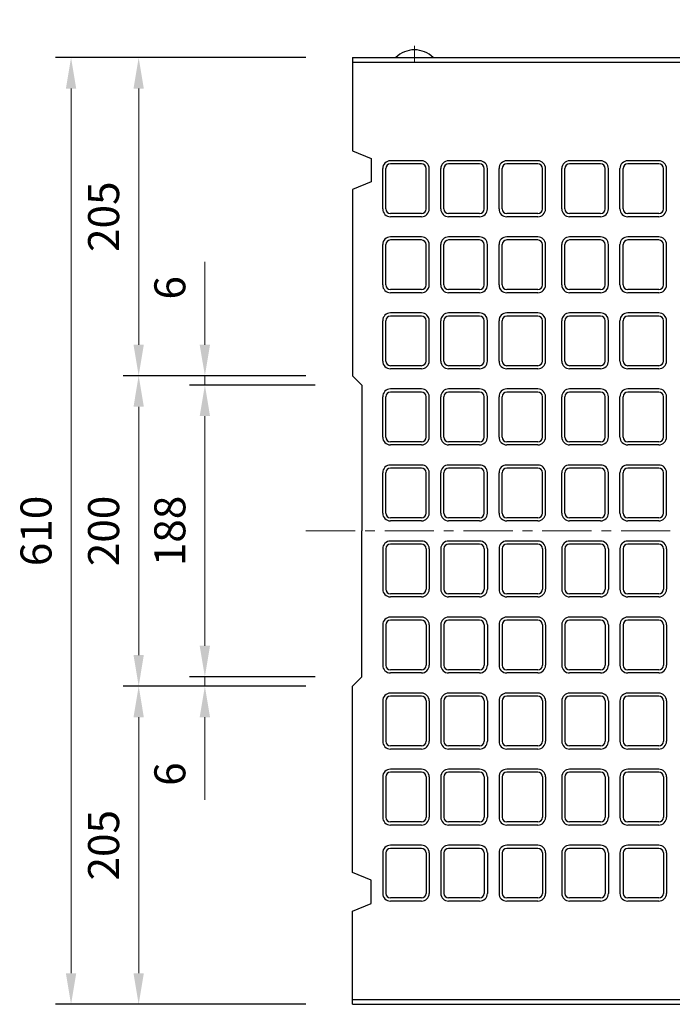
# Model space of a CAD drawing. Units: millimetres. Extents: x 83 to 6383, y 89 to 4544.
# Drawn here: x 668 to 1089, y 3274 to 3908 of the extents above; entities that cross this region are included whole.
import ezdxf

# ---------------------------------------------------------------- set-up
doc = ezdxf.new("R2010")
doc.units = ezdxf.units.MM
doc.linetypes.add('CENTER', pattern=[50.8, 31.75, -6.35, 6.35, -6.35])
doc.layers.get('DEFPOINTS').update_dxf_attribs({"color": 1})
doc.layers.add('センター', color=4, linetype='CENTER', lineweight=15)
doc.layers.add('寸法', color=7, linetype='Continuous', lineweight=15)
doc.layers.add('図', color=7, linetype='Continuous')
doc.styles.get("Standard").update_dxf_attribs({"font": 'txt.shx', "bigfont": 'extfont2.shx'})
doc.dimstyles.new('ISO-25', dxfattribs={"dimtxt": 2.5, "dimasz": 2.5, "dimexe": 1.25, "dimexo": 0.625, "dimtad": 2, "dimtxsty": 'Standard', "dimcen": 2.5, "dimadec": 0, "dimazin": 0, "dimtfac": 1, "dimtmove": 0, "dimatfit": 1, "dimfxl": 1, "dimarcsym": 0})

# ---------------------------------------------------------------- blocks, each defined once
blk = doc.blocks.new('*D18')
at = {"layer": 'DEFPOINTS', "color": 0}
for p in [(922.8, 3983.55), (882.8, 3883.91), (922.8, 3883.91)]:
    blk.add_point(p, dxfattribs=at)
at = {"layer": '寸法', "color": 0, "lineweight": -2}
for p, q in [((882.8, 3913.91), (882.8, 3993.55)), ((922.8, 3913.91), (922.8, 3993.55))]:
    blk.add_line(p, q, dxfattribs=at)
at = {"layer": '寸法', "color": 0}
for p, q in [((862.8, 3983.55), (842.8, 3983.55)), ((882.8, 3983.55), (922.8, 3983.55)), ((942.8, 3983.55), (962.8, 3983.55))]:
    blk.add_line(p, q, dxfattribs=at)
for points in [[(862.8, 3986.88), (862.8, 3980.22), (882.8, 3983.55)], [(942.8, 3986.88), (942.8, 3980.22), (922.8, 3983.55)]]:
    blk.add_solid(points, dxfattribs=at)
at = {"layer": '寸法', "color": 0, "insert": (902.8, 4003.55), "char_height": 20, "attachment_point": 5}
blk.add_mtext('40', dxfattribs=at)
blk = doc.blocks.new('*D20')
at = {"layer": 'DEFPOINTS', "color": 0}
for p in [(2382.8, 4071.04), (882.8, 3883.91), (2382.8, 3883.91)]:
    blk.add_point(p, dxfattribs=at)
at = {"layer": '寸法', "color": 0, "lineweight": -2}
for p, q in [((882.8, 3913.91), (882.8, 4081.04)), ((2382.8, 3913.91), (2382.8, 4081.04))]:
    blk.add_line(p, q, dxfattribs=at)
at = {"layer": '寸法', "color": 0}
blk.add_line((902.8, 4071.04), (2362.8, 4071.04), dxfattribs=at)
for points in [[(902.8, 4074.37), (902.8, 4067.7), (882.8, 4071.04)], [(2362.8, 4074.37), (2362.8, 4067.7), (2382.8, 4071.04)]]:
    blk.add_solid(points, dxfattribs=at)
at = {"layer": '寸法', "color": 0, "insert": (1632.8, 4091.04), "char_height": 20, "attachment_point": 5}
blk.add_mtext('1500', dxfattribs=at)
blk = doc.blocks.new('*D28')
at = {"layer": 'DEFPOINTS', "color": 0}
for p in [(787.66, 3678.91), (882.8, 3678.91), (888.8, 3672.91)]:
    blk.add_point(p, dxfattribs=at)
at = {"layer": '寸法', "color": 0}
for p, q in [((787.66, 3698.91), (787.66, 3752.24)), ((787.66, 3672.91), (787.66, 3678.91)), ((787.66, 3652.91), (787.66, 3632.91))]:
    blk.add_line(p, q, dxfattribs=at)
at = {"layer": '寸法', "color": 0, "lineweight": -2}
for p, q in [((852.8, 3678.91), (777.66, 3678.91)), ((858.8, 3672.91), (777.66, 3672.91))]:
    blk.add_line(p, q, dxfattribs=at)
at = {"layer": '寸法', "color": 0}
for points in [[(784.32, 3698.91), (790.99, 3698.91), (787.66, 3678.91)], [(784.32, 3652.91), (790.99, 3652.91), (787.66, 3672.91)]]:
    blk.add_solid(points, dxfattribs=at)
at = {"layer": '寸法', "color": 0, "insert": (767.66, 3735.58), "char_height": 20, "attachment_point": 5, "rotation": 90}
blk.add_mtext('6', dxfattribs=at)
blk = doc.blocks.new('*D29')
at = {"layer": 'DEFPOINTS', "color": 0}
for p in [(888.8, 3672.91), (787.66, 3484.91), (888.8, 3484.91)]:
    blk.add_point(p, dxfattribs=at)
at = {"layer": '寸法', "color": 0, "lineweight": -2}
for p, q in [((858.8, 3672.91), (777.66, 3672.91)), ((858.8, 3484.91), (777.66, 3484.91))]:
    blk.add_line(p, q, dxfattribs=at)
at = {"layer": '寸法', "color": 0}
blk.add_line((787.66, 3652.91), (787.66, 3504.91), dxfattribs=at)
for points in [[(784.32, 3652.91), (790.99, 3652.91), (787.66, 3672.91)], [(784.32, 3504.91), (790.99, 3504.91), (787.66, 3484.91)]]:
    blk.add_solid(points, dxfattribs=at)
at = {"layer": '寸法', "color": 0, "insert": (767.66, 3578.91), "char_height": 20, "attachment_point": 5, "rotation": 90}
blk.add_mtext('188', dxfattribs=at)
blk = doc.blocks.new('*D30')
at = {"layer": 'DEFPOINTS', "color": 0}
for p in [(888.18, 3484.91), (787.66, 3478.91), (882.8, 3478.91)]:
    blk.add_point(p, dxfattribs=at)
at = {"layer": '寸法', "color": 0}
for p, q in [((787.66, 3504.91), (787.66, 3524.91)), ((787.66, 3484.91), (787.66, 3478.91)), ((787.66, 3458.91), (787.66, 3405.58))]:
    blk.add_line(p, q, dxfattribs=at)
at = {"layer": '寸法', "color": 0, "lineweight": -2}
for p, q in [((858.18, 3484.91), (777.66, 3484.91)), ((852.8, 3478.91), (777.66, 3478.91))]:
    blk.add_line(p, q, dxfattribs=at)
at = {"layer": '寸法', "color": 0}
for points in [[(784.32, 3504.91), (790.99, 3504.91), (787.66, 3484.91)], [(784.32, 3458.91), (790.99, 3458.91), (787.66, 3478.91)]]:
    blk.add_solid(points, dxfattribs=at)
at = {"layer": '寸法', "color": 0, "insert": (767.66, 3422.24), "char_height": 20, "attachment_point": 5, "rotation": 90}
blk.add_mtext('6', dxfattribs=at)
blk = doc.blocks.new('*D31')
at = {"layer": 'DEFPOINTS', "color": 0}
for p in [(882.8, 3678.91), (744.97, 3478.91), (882.8, 3478.91)]:
    blk.add_point(p, dxfattribs=at)
at = {"layer": '寸法', "color": 0, "lineweight": -2}
for p, q in [((852.8, 3678.91), (734.97, 3678.91)), ((852.8, 3478.91), (734.97, 3478.91))]:
    blk.add_line(p, q, dxfattribs=at)
at = {"layer": '寸法', "color": 0}
blk.add_line((744.97, 3658.91), (744.97, 3498.91), dxfattribs=at)
for points in [[(741.64, 3658.91), (748.3, 3658.91), (744.97, 3678.91)], [(741.64, 3498.91), (748.3, 3498.91), (744.97, 3478.91)]]:
    blk.add_solid(points, dxfattribs=at)
at = {"layer": '寸法', "color": 0, "insert": (724.97, 3578.91), "char_height": 20, "attachment_point": 5, "rotation": 90}
blk.add_mtext('200', dxfattribs=at)
blk = doc.blocks.new('*D32')
at = {"layer": 'DEFPOINTS', "color": 0}
for p in [(882.8, 3883.91), (744.97, 3678.91), (882.8, 3678.91)]:
    blk.add_point(p, dxfattribs=at)
at = {"layer": '寸法', "color": 0, "lineweight": -2}
for p, q in [((852.8, 3883.91), (734.97, 3883.91)), ((852.8, 3678.91), (734.97, 3678.91))]:
    blk.add_line(p, q, dxfattribs=at)
at = {"layer": '寸法', "color": 0}
blk.add_line((744.97, 3863.91), (744.97, 3698.91), dxfattribs=at)
for points in [[(741.64, 3863.91), (748.3, 3863.91), (744.97, 3883.91)], [(741.64, 3698.91), (748.3, 3698.91), (744.97, 3678.91)]]:
    blk.add_solid(points, dxfattribs=at)
at = {"layer": '寸法', "color": 0, "insert": (724.97, 3781.41), "char_height": 20, "attachment_point": 5, "rotation": 90}
blk.add_mtext('205', dxfattribs=at)
blk = doc.blocks.new('*D33')
at = {"layer": 'DEFPOINTS', "color": 0}
for p in [(882.8, 3478.91), (744.97, 3273.91), (882.8, 3273.91)]:
    blk.add_point(p, dxfattribs=at)
at = {"layer": '寸法', "color": 0, "lineweight": -2}
for p, q in [((852.8, 3478.91), (734.97, 3478.91)), ((852.8, 3273.91), (734.97, 3273.91))]:
    blk.add_line(p, q, dxfattribs=at)
at = {"layer": '寸法', "color": 0}
blk.add_line((744.97, 3458.91), (744.97, 3293.91), dxfattribs=at)
for points in [[(741.64, 3458.91), (748.3, 3458.91), (744.97, 3478.91)], [(741.64, 3293.91), (748.3, 3293.91), (744.97, 3273.91)]]:
    blk.add_solid(points, dxfattribs=at)
at = {"layer": '寸法', "color": 0, "insert": (724.97, 3376.41), "char_height": 20, "attachment_point": 5, "rotation": 90}
blk.add_mtext('205', dxfattribs=at)
blk = doc.blocks.new('*D34')
at = {"layer": 'DEFPOINTS', "color": 0}
for p in [(882.8, 3883.91), (701.37, 3273.91), (882.8, 3273.91)]:
    blk.add_point(p, dxfattribs=at)
at = {"layer": '寸法', "color": 0, "lineweight": -2}
for p, q in [((852.8, 3883.91), (691.37, 3883.91)), ((852.8, 3273.91), (691.37, 3273.91))]:
    blk.add_line(p, q, dxfattribs=at)
at = {"layer": '寸法', "color": 0}
blk.add_line((701.37, 3863.91), (701.37, 3293.91), dxfattribs=at)
for points in [[(698.04, 3863.91), (704.71, 3863.91), (701.37, 3883.91)], [(698.04, 3293.91), (704.71, 3293.91), (701.37, 3273.91)]]:
    blk.add_solid(points, dxfattribs=at)
at = {"layer": '寸法', "color": 0, "insert": (681.37, 3578.91), "char_height": 20, "attachment_point": 5, "rotation": 90}
blk.add_mtext('610', dxfattribs=at)

msp = doc.modelspace()

# ---------------------------------------------------------------- linework, layer by layer
at = {"layer": 'センター'}
for p, q in [((922.8, 3891.409), (922.8, 3880.909)), ((852.8, 3578.909), (2412.8, 3578.909))]:
    msp.add_line(p, q, dxfattribs=at)
at = {"layer": '図'}
for p, q in [((882.8, 3883.909), (882.8, 3823.909)), ((882.8, 3883.909), (2382.8, 3883.909)), ((882.8, 3880.909), (2382.8, 3880.909)), ((882.8, 3823.909), (894.8, 3818.909)), ((894.8, 3818.909), (894.8, 3803.909)), ((927.3, 3817.409), (907.3, 3817.409)), ((927.3, 3815.409), (907.3, 3815.409)), ((964.8, 3817.409), (944.8, 3817.409)), ((964.8, 3815.409), (944.8, 3815.409)), ((1002.3, 3817.409), (982.3, 3817.409)), ((1002.3, 3815.409), (982.3, 3815.409)), ((1042.8, 3817.409), (1022.8, 3817.409)), ((1042.8, 3815.409), (1022.8, 3815.409)), ((1080.3, 3817.409), (1060.3, 3817.409)), ((1080.3, 3815.409), (1060.3, 3815.409)), ((902.3, 3786.409), (902.3, 3812.409)), ((904.3, 3786.409), (904.3, 3812.409)), ((930.3, 3786.409), (930.3, 3812.409)), ((932.3, 3786.409), (932.3, 3812.409)), ((939.8, 3786.409), (939.8, 3812.409)), ((941.8, 3786.409), (941.8, 3812.409)), ((967.8, 3786.409), (967.8, 3812.409)), ((969.8, 3786.409), (969.8, 3812.409)), ((977.3, 3786.409), (977.3, 3812.409)), ((979.3, 3786.409), (979.3, 3812.409)), ((1005.3, 3786.409), (1005.3, 3812.409)), ((1007.3, 3786.409), (1007.3, 3812.409)), ((1017.8, 3786.409), (1017.8, 3812.409)), ((1019.8, 3786.409), (1019.8, 3812.409)), ((1045.8, 3786.409), (1045.8, 3812.409)), ((1047.8, 3786.409), (1047.8, 3812.409)), ((1055.3, 3786.409), (1055.3, 3812.409)), ((1057.3, 3786.409), (1057.3, 3812.409)), ((1083.3, 3786.409), (1083.3, 3812.409)), ((1085.3, 3786.409), (1085.3, 3812.409)), ((894.8, 3803.909), (882.8, 3798.909)), ((882.8, 3798.909), (882.8, 3678.909)), ((927.3, 3783.409), (907.3, 3783.409)), ((927.3, 3781.409), (907.3, 3781.409)), ((964.8, 3783.409), (944.8, 3783.409)), ((964.8, 3781.409), (944.8, 3781.409)), ((1002.3, 3783.409), (982.3, 3783.409)), ((1002.3, 3781.409), (982.3, 3781.409)), ((1042.8, 3783.409), (1022.8, 3783.409)), ((1042.8, 3781.409), (1022.8, 3781.409)), ((1080.3, 3783.409), (1060.3, 3783.409)), ((1080.3, 3781.409), (1060.3, 3781.409)), ((902.3, 3737.409), (902.3, 3763.409)), ((904.3, 3737.409), (904.3, 3763.409)), ((927.3, 3768.409), (907.3, 3768.409)), ((927.3, 3766.409), (907.3, 3766.409)), ((930.3, 3737.409), (930.3, 3763.409)), ((932.3, 3737.409), (932.3, 3763.409)), ((939.8, 3737.409), (939.8, 3763.409)), ((941.8, 3737.409), (941.8, 3763.409)), ((964.8, 3768.409), (944.8, 3768.409)), ((964.8, 3766.409), (944.8, 3766.409)), ((967.8, 3737.409), (967.8, 3763.409)), ((969.8, 3737.409), (969.8, 3763.409)), ((977.3, 3737.409), (977.3, 3763.409)), ((979.3, 3737.409), (979.3, 3763.409)), ((1002.3, 3768.409), (982.3, 3768.409)), ((1002.3, 3766.409), (982.3, 3766.409)), ((1005.3, 3737.409), (1005.3, 3763.409)), ((1007.3, 3737.409), (1007.3, 3763.409)), ((1017.8, 3737.409), (1017.8, 3763.409)), ((1019.8, 3737.409), (1019.8, 3763.409)), ((1042.8, 3768.409), (1022.8, 3768.409)), ((1042.8, 3766.409), (1022.8, 3766.409)), ((1045.8, 3737.409), (1045.8, 3763.409)), ((1047.8, 3737.409), (1047.8, 3763.409)), ((1055.3, 3737.409), (1055.3, 3763.409)), ((1057.3, 3737.409), (1057.3, 3763.409)), ((1080.3, 3768.409), (1060.3, 3768.409)), ((1080.3, 3766.409), (1060.3, 3766.409)), ((1083.3, 3737.409), (1083.3, 3763.409)), ((1085.3, 3737.409), (1085.3, 3763.409)), ((927.3, 3734.409), (907.3, 3734.409)), ((927.3, 3732.409), (907.3, 3732.409)), ((964.8, 3734.409), (944.8, 3734.409)), ((964.8, 3732.409), (944.8, 3732.409)), ((1002.3, 3734.409), (982.3, 3734.409)), ((1002.3, 3732.409), (982.3, 3732.409)), ((1042.8, 3734.409), (1022.8, 3734.409)), ((1042.8, 3732.409), (1022.8, 3732.409)), ((1080.3, 3734.409), (1060.3, 3734.409)), ((1080.3, 3732.409), (1060.3, 3732.409)), ((927.3, 3719.409), (907.3, 3719.409)), ((964.8, 3719.409), (944.8, 3719.409)), ((1002.3, 3719.409), (982.3, 3719.409)), ((1042.8, 3719.409), (1022.8, 3719.409)), ((1080.3, 3719.409), (1060.3, 3719.409)), ((902.3, 3688.409), (902.3, 3714.409)), ((904.3, 3688.409), (904.3, 3714.409)), ((927.3, 3717.409), (907.3, 3717.409)), ((930.3, 3688.409), (930.3, 3714.409)), ((932.3, 3688.409), (932.3, 3714.409)), ((939.8, 3688.409), (939.8, 3714.409)), ((941.8, 3688.409), (941.8, 3714.409)), ((964.8, 3717.409), (944.8, 3717.409)), ((967.8, 3688.409), (967.8, 3714.409)), ((969.8, 3688.409), (969.8, 3714.409)), ((977.3, 3688.409), (977.3, 3714.409)), ((979.3, 3688.409), (979.3, 3714.409)), ((1002.3, 3717.409), (982.3, 3717.409)), ((1005.3, 3688.409), (1005.3, 3714.409)), ((1007.3, 3688.409), (1007.3, 3714.409)), ((1017.8, 3688.409), (1017.8, 3714.409)), ((1019.8, 3688.409), (1019.8, 3714.409)), ((1042.8, 3717.409), (1022.8, 3717.409)), ((1045.8, 3688.409), (1045.8, 3714.409)), ((1047.8, 3688.409), (1047.8, 3714.409)), ((1055.3, 3688.409), (1055.3, 3714.409)), ((1057.3, 3688.409), (1057.3, 3714.409)), ((1080.3, 3717.409), (1060.3, 3717.409)), ((1083.3, 3688.409), (1083.3, 3714.409)), ((1085.3, 3688.409), (1085.3, 3714.409)), ((927.3, 3685.409), (907.3, 3685.409)), ((927.3, 3683.409), (907.3, 3683.409)), ((964.8, 3685.409), (944.8, 3685.409)), ((964.8, 3683.409), (944.8, 3683.409)), ((1002.3, 3685.409), (982.3, 3685.409)), ((1002.3, 3683.409), (982.3, 3683.409)), ((1042.8, 3685.409), (1022.8, 3685.409)), ((1042.8, 3683.409), (1022.8, 3683.409)), ((1080.3, 3685.409), (1060.3, 3685.409)), ((1080.3, 3683.409), (1060.3, 3683.409)), ((882.8, 3678.909), (888.8, 3672.909)), ((888.8, 3672.909), (888.8, 3578.909)), ((927.3, 3670.409), (907.3, 3670.409)), ((927.3, 3668.409), (907.3, 3668.409)), ((964.8, 3670.409), (944.8, 3670.409)), ((964.8, 3668.409), (944.8, 3668.409)), ((1002.3, 3670.409), (982.3, 3670.409)), ((1002.3, 3668.409), (982.3, 3668.409)), ((1042.8, 3670.409), (1022.8, 3670.409)), ((1042.8, 3668.409), (1022.8, 3668.409)), ((1080.3, 3670.409), (1060.3, 3670.409)), ((1080.3, 3668.409), (1060.3, 3668.409)), ((902.3, 3639.409), (902.3, 3665.409)), ((904.3, 3639.409), (904.3, 3665.409)), ((930.3, 3639.409), (930.3, 3665.409)), ((932.3, 3639.409), (932.3, 3665.409)), ((939.8, 3639.409), (939.8, 3665.409)), ((941.8, 3639.409), (941.8, 3665.409)), ((967.8, 3639.409), (967.8, 3665.409)), ((969.8, 3639.409), (969.8, 3665.409)), ((977.3, 3639.409), (977.3, 3665.409)), ((979.3, 3639.409), (979.3, 3665.409)), ((1005.3, 3639.409), (1005.3, 3665.409)), ((1007.3, 3639.409), (1007.3, 3665.409)), ((1017.8, 3639.409), (1017.8, 3665.409)), ((1019.8, 3639.409), (1019.8, 3665.409)), ((1045.8, 3639.409), (1045.8, 3665.409)), ((1047.8, 3639.409), (1047.8, 3665.409)), ((1055.3, 3639.409), (1055.3, 3665.409)), ((1057.3, 3639.409), (1057.3, 3665.409)), ((1083.3, 3639.409), (1083.3, 3665.409)), ((1085.3, 3639.409), (1085.3, 3665.409)), ((927.3, 3636.409), (907.3, 3636.409)), ((964.8, 3636.409), (944.8, 3636.409)), ((1002.3, 3636.409), (982.3, 3636.409)), ((1042.8, 3636.409), (1022.8, 3636.409)), ((1080.3, 3636.409), (1060.3, 3636.409)), ((927.3, 3634.409), (907.3, 3634.409)), ((964.8, 3634.409), (944.8, 3634.409)), ((1002.3, 3634.409), (982.3, 3634.409)), ((1042.8, 3634.409), (1022.8, 3634.409)), ((1080.3, 3634.409), (1060.3, 3634.409)), ((902.3, 3590.409), (902.3, 3616.409)), ((904.3, 3590.409), (904.3, 3616.409)), ((927.3, 3621.409), (907.3, 3621.409)), ((927.3, 3619.409), (907.3, 3619.409)), ((930.3, 3590.409), (930.3, 3616.409)), ((932.3, 3590.409), (932.3, 3616.409)), ((939.8, 3590.409), (939.8, 3616.409)), ((941.8, 3590.409), (941.8, 3616.409)), ((964.8, 3621.409), (944.8, 3621.409)), ((964.8, 3619.409), (944.8, 3619.409)), ((967.8, 3590.409), (967.8, 3616.409)), ((969.8, 3590.409), (969.8, 3616.409)), ((977.3, 3590.409), (977.3, 3616.409)), ((979.3, 3590.409), (979.3, 3616.409)), ((1002.3, 3621.409), (982.3, 3621.409)), ((1002.3, 3619.409), (982.3, 3619.409)), ((1005.3, 3590.409), (1005.3, 3616.409)), ((1007.3, 3590.409), (1007.3, 3616.409)), ((1017.8, 3590.409), (1017.8, 3616.409)), ((1019.8, 3590.409), (1019.8, 3616.409)), ((1042.8, 3621.409), (1022.8, 3621.409)), ((1042.8, 3619.409), (1022.8, 3619.409)), ((1045.8, 3590.409), (1045.8, 3616.409)), ((1047.8, 3590.409), (1047.8, 3616.409)), ((1055.3, 3590.409), (1055.3, 3616.409)), ((1057.3, 3590.409), (1057.3, 3616.409)), ((1080.3, 3621.409), (1060.3, 3621.409)), ((1080.3, 3619.409), (1060.3, 3619.409)), ((1083.3, 3590.409), (1083.3, 3616.409)), ((1085.3, 3590.409), (1085.3, 3616.409)), ((927.3, 3587.409), (907.3, 3587.409)), ((927.3, 3585.409), (907.3, 3585.409)), ((964.8, 3587.409), (944.8, 3587.409)), ((964.8, 3585.409), (944.8, 3585.409)), ((1002.3, 3587.409), (982.3, 3587.409)), ((1002.3, 3585.409), (982.3, 3585.409)), ((1042.8, 3587.409), (1022.8, 3587.409)), ((1042.8, 3585.409), (1022.8, 3585.409)), ((1080.3, 3587.409), (1060.3, 3587.409)), ((1080.3, 3585.409), (1060.3, 3585.409)), ((888.8, 3484.909), (888.8, 3578.909)), ((927.3, 3572.409), (907.3, 3572.409)), ((964.8, 3572.409), (944.8, 3572.409)), ((1002.3, 3572.409), (982.3, 3572.409)), ((1042.8, 3572.409), (1022.8, 3572.409)), ((1080.3, 3572.409), (1060.3, 3572.409)), ((902.3, 3567.409), (902.3, 3541.409)), ((904.3, 3567.409), (904.3, 3541.409)), ((927.3, 3570.409), (907.3, 3570.409)), ((930.3, 3567.409), (930.3, 3541.409)), ((932.3, 3567.409), (932.3, 3541.409)), ((939.8, 3567.409), (939.8, 3541.409)), ((941.8, 3567.409), (941.8, 3541.409)), ((964.8, 3570.409), (944.8, 3570.409)), ((967.8, 3567.409), (967.8, 3541.409)), ((969.8, 3567.409), (969.8, 3541.409)), ((977.3, 3567.409), (977.3, 3541.409)), ((979.3, 3567.409), (979.3, 3541.409)), ((1002.3, 3570.409), (982.3, 3570.409)), ((1005.3, 3567.409), (1005.3, 3541.409)), ((1007.3, 3567.409), (1007.3, 3541.409)), ((1017.8, 3567.409), (1017.8, 3541.409)), ((1019.8, 3567.409), (1019.8, 3541.409)), ((1042.8, 3570.409), (1022.8, 3570.409)), ((1045.8, 3567.409), (1045.8, 3541.409)), ((1047.8, 3567.409), (1047.8, 3541.409)), ((1055.3, 3567.409), (1055.3, 3541.409)), ((1057.3, 3567.409), (1057.3, 3541.409)), ((1080.3, 3570.409), (1060.3, 3570.409)), ((1083.3, 3567.409), (1083.3, 3541.409)), ((1085.3, 3567.409), (1085.3, 3541.409)), ((927.3, 3538.409), (907.3, 3538.409)), ((927.3, 3536.409), (907.3, 3536.409)), ((964.8, 3538.409), (944.8, 3538.409)), ((964.8, 3536.409), (944.8, 3536.409)), ((1002.3, 3538.409), (982.3, 3538.409)), ((1002.3, 3536.409), (982.3, 3536.409)), ((1042.8, 3538.409), (1022.8, 3538.409)), ((1042.8, 3536.409), (1022.8, 3536.409)), ((1080.3, 3538.409), (1060.3, 3538.409)), ((1080.3, 3536.409), (1060.3, 3536.409)), ((927.3, 3523.409), (907.3, 3523.409)), ((927.3, 3521.409), (907.3, 3521.409)), ((964.8, 3523.409), (944.8, 3523.409)), ((964.8, 3521.409), (944.8, 3521.409)), ((1002.3, 3523.409), (982.3, 3523.409)), ((1002.3, 3521.409), (982.3, 3521.409)), ((1042.8, 3523.409), (1022.8, 3523.409)), ((1042.8, 3521.409), (1022.8, 3521.409)), ((1080.3, 3523.409), (1060.3, 3523.409)), ((1080.3, 3521.409), (1060.3, 3521.409)), ((902.3, 3518.409), (902.3, 3492.409)), ((904.3, 3518.409), (904.3, 3492.409)), ((930.3, 3518.409), (930.3, 3492.409)), ((932.3, 3518.409), (932.3, 3492.409)), ((939.8, 3518.409), (939.8, 3492.409)), ((941.8, 3518.409), (941.8, 3492.409)), ((967.8, 3518.409), (967.8, 3492.409)), ((969.8, 3518.409), (969.8, 3492.409)), ((977.3, 3518.409), (977.3, 3492.409)), ((979.3, 3518.409), (979.3, 3492.409)), ((1005.3, 3518.409), (1005.3, 3492.409)), ((1007.3, 3518.409), (1007.3, 3492.409)), ((1017.8, 3518.409), (1017.8, 3492.409)), ((1019.8, 3518.409), (1019.8, 3492.409)), ((1045.8, 3518.409), (1045.8, 3492.409)), ((1047.8, 3518.409), (1047.8, 3492.409)), ((1055.3, 3518.409), (1055.3, 3492.409)), ((1057.3, 3518.409), (1057.3, 3492.409)), ((1083.3, 3518.409), (1083.3, 3492.409)), ((1085.3, 3518.409), (1085.3, 3492.409)), ((882.8, 3478.909), (888.8, 3484.909)), ((927.3, 3489.409), (907.3, 3489.409)), ((927.3, 3487.409), (907.3, 3487.409)), ((964.8, 3489.409), (944.8, 3489.409)), ((964.8, 3487.409), (944.8, 3487.409)), ((1002.3, 3489.409), (982.3, 3489.409)), ((1002.3, 3487.409), (982.3, 3487.409)), ((1042.8, 3489.409), (1022.8, 3489.409)), ((1042.8, 3487.409), (1022.8, 3487.409)), ((1080.3, 3489.409), (1060.3, 3489.409)), ((1080.3, 3487.409), (1060.3, 3487.409)), ((882.8, 3358.909), (882.8, 3478.909)), ((927.3, 3474.409), (907.3, 3474.409)), ((927.3, 3472.409), (907.3, 3472.409)), ((964.8, 3474.409), (944.8, 3474.409)), ((964.8, 3472.409), (944.8, 3472.409)), ((1002.3, 3474.409), (982.3, 3474.409)), ((1002.3, 3472.409), (982.3, 3472.409)), ((1042.8, 3474.409), (1022.8, 3474.409)), ((1042.8, 3472.409), (1022.8, 3472.409)), ((1080.3, 3474.409), (1060.3, 3474.409)), ((1080.3, 3472.409), (1060.3, 3472.409)), ((902.3, 3469.409), (902.3, 3443.409)), ((904.3, 3469.409), (904.3, 3443.409)), ((930.3, 3469.409), (930.3, 3443.409)), ((932.3, 3469.409), (932.3, 3443.409)), ((939.8, 3469.409), (939.8, 3443.409)), ((941.8, 3469.409), (941.8, 3443.409)), ((967.8, 3469.409), (967.8, 3443.409)), ((969.8, 3469.409), (969.8, 3443.409)), ((977.3, 3469.409), (977.3, 3443.409)), ((979.3, 3469.409), (979.3, 3443.409)), ((1005.3, 3469.409), (1005.3, 3443.409)), ((1007.3, 3469.409), (1007.3, 3443.409)), ((1017.8, 3469.409), (1017.8, 3443.409)), ((1019.8, 3469.409), (1019.8, 3443.409)), ((1045.8, 3469.409), (1045.8, 3443.409)), ((1047.8, 3469.409), (1047.8, 3443.409)), ((1055.3, 3469.409), (1055.3, 3443.409)), ((1057.3, 3469.409), (1057.3, 3443.409)), ((1083.3, 3469.409), (1083.3, 3443.409)), ((1085.3, 3469.409), (1085.3, 3443.409)), ((927.3, 3440.409), (907.3, 3440.409)), ((964.8, 3440.409), (944.8, 3440.409)), ((1002.3, 3440.409), (982.3, 3440.409)), ((1042.8, 3440.409), (1022.8, 3440.409)), ((1080.3, 3440.409), (1060.3, 3440.409)), ((927.3, 3438.409), (907.3, 3438.409)), ((964.8, 3438.409), (944.8, 3438.409)), ((1002.3, 3438.409), (982.3, 3438.409)), ((1042.8, 3438.409), (1022.8, 3438.409)), ((1080.3, 3438.409), (1060.3, 3438.409)), ((902.3, 3420.409), (902.3, 3394.409)), ((904.3, 3420.409), (904.3, 3394.409)), ((927.3, 3425.409), (907.3, 3425.409)), ((927.3, 3423.409), (907.3, 3423.409)), ((930.3, 3420.409), (930.3, 3394.409)), ((932.3, 3420.409), (932.3, 3394.409)), ((939.8, 3420.409), (939.8, 3394.409)), ((941.8, 3420.409), (941.8, 3394.409)), ((964.8, 3425.409), (944.8, 3425.409)), ((964.8, 3423.409), (944.8, 3423.409)), ((967.8, 3420.409), (967.8, 3394.409)), ((969.8, 3420.409), (969.8, 3394.409)), ((977.3, 3420.409), (977.3, 3394.409)), ((979.3, 3420.409), (979.3, 3394.409)), ((1002.3, 3425.409), (982.3, 3425.409)), ((1002.3, 3423.409), (982.3, 3423.409)), ((1005.3, 3420.409), (1005.3, 3394.409)), ((1007.3, 3420.409), (1007.3, 3394.409)), ((1017.8, 3420.409), (1017.8, 3394.409)), ((1019.8, 3420.409), (1019.8, 3394.409)), ((1042.8, 3425.409), (1022.8, 3425.409)), ((1042.8, 3423.409), (1022.8, 3423.409)), ((1045.8, 3420.409), (1045.8, 3394.409)), ((1047.8, 3420.409), (1047.8, 3394.409)), ((1055.3, 3420.409), (1055.3, 3394.409)), ((1057.3, 3420.409), (1057.3, 3394.409)), ((1080.3, 3425.409), (1060.3, 3425.409)), ((1080.3, 3423.409), (1060.3, 3423.409)), ((1083.3, 3420.409), (1083.3, 3394.409)), ((1085.3, 3420.409), (1085.3, 3394.409)), ((927.3, 3391.409), (907.3, 3391.409)), ((927.3, 3389.409), (907.3, 3389.409)), ((964.8, 3391.409), (944.8, 3391.409)), ((964.8, 3389.409), (944.8, 3389.409)), ((1002.3, 3391.409), (982.3, 3391.409)), ((1002.3, 3389.409), (982.3, 3389.409)), ((1042.8, 3391.409), (1022.8, 3391.409)), ((1042.8, 3389.409), (1022.8, 3389.409)), ((1080.3, 3391.409), (1060.3, 3391.409)), ((1080.3, 3389.409), (1060.3, 3389.409)), ((927.3, 3376.409), (907.3, 3376.409)), ((964.8, 3376.409), (944.8, 3376.409)), ((1002.3, 3376.409), (982.3, 3376.409)), ((1042.8, 3376.409), (1022.8, 3376.409)), ((1080.3, 3376.409), (1060.3, 3376.409)), ((902.3, 3371.409), (902.3, 3345.409)), ((904.3, 3371.409), (904.3, 3345.409)), ((927.3, 3374.409), (907.3, 3374.409)), ((930.3, 3371.409), (930.3, 3345.409)), ((932.3, 3371.409), (932.3, 3345.409)), ((939.8, 3371.409), (939.8, 3345.409)), ((941.8, 3371.409), (941.8, 3345.409)), ((964.8, 3374.409), (944.8, 3374.409)), ((967.8, 3371.409), (967.8, 3345.409)), ((969.8, 3371.409), (969.8, 3345.409)), ((977.3, 3371.409), (977.3, 3345.409)), ((979.3, 3371.409), (979.3, 3345.409)), ((1002.3, 3374.409), (982.3, 3374.409)), ((1005.3, 3371.409), (1005.3, 3345.409)), ((1007.3, 3371.409), (1007.3, 3345.409)), ((1017.8, 3371.409), (1017.8, 3345.409)), ((1019.8, 3371.409), (1019.8, 3345.409)), ((1042.8, 3374.409), (1022.8, 3374.409)), ((1045.8, 3371.409), (1045.8, 3345.409)), ((1047.8, 3371.409), (1047.8, 3345.409)), ((1055.3, 3371.409), (1055.3, 3345.409)), ((1057.3, 3371.409), (1057.3, 3345.409)), ((1080.3, 3374.409), (1060.3, 3374.409)), ((1083.3, 3371.409), (1083.3, 3345.409)), ((1085.3, 3371.409), (1085.3, 3345.409)), ((894.8, 3353.909), (882.8, 3358.909)), ((894.8, 3338.909), (894.8, 3353.909)), ((882.8, 3333.909), (894.8, 3338.909)), ((927.3, 3342.409), (907.3, 3342.409)), ((927.3, 3340.409), (907.3, 3340.409)), ((964.8, 3342.409), (944.8, 3342.409)), ((964.8, 3340.409), (944.8, 3340.409)), ((1002.3, 3342.409), (982.3, 3342.409)), ((1002.3, 3340.409), (982.3, 3340.409)), ((1042.8, 3342.409), (1022.8, 3342.409)), ((1042.8, 3340.409), (1022.8, 3340.409)), ((1080.3, 3342.409), (1060.3, 3342.409)), ((1080.3, 3340.409), (1060.3, 3340.409)), ((882.8, 3273.909), (882.8, 3333.909)), ((882.8, 3276.909), (2382.8, 3276.909)), ((882.8, 3273.909), (2382.8, 3273.909))]:
    msp.add_line(p, q, dxfattribs=at)
for centre, radius, start, end in [((922.8, 3872.009), 16.9, 44.76027, 135.23973), ((907.3, 3812.409), 5, 90, 180), ((907.3, 3812.409), 3, 90, 180), ((927.3, 3812.409), 5, 360, 90), ((927.3, 3812.409), 3, 0, 90), ((944.8, 3812.409), 5, 90, 180), ((944.8, 3812.409), 3, 90, 180), ((964.8, 3812.409), 5, 360, 90), ((964.8, 3812.409), 3, 0, 90), ((982.3, 3812.409), 5, 90, 180), ((982.3, 3812.409), 3, 90, 180), ((1002.3, 3812.409), 5, 360, 90), ((1002.3, 3812.409), 3, 0, 90), ((1022.8, 3812.409), 5, 90, 180), ((1022.8, 3812.409), 3, 90, 180), ((1042.8, 3812.409), 5, 360, 90), ((1042.8, 3812.409), 3, 0, 90), ((1060.3, 3812.409), 5, 90, 180), ((1060.3, 3812.409), 3, 90, 180), ((1080.3, 3812.409), 5, 360, 90), ((1080.3, 3812.409), 3, 0, 90), ((907.3, 3786.409), 5, 180, 270), ((907.3, 3786.409), 3, 180, 270), ((927.3, 3786.409), 3, 270, 0), ((927.3, 3786.409), 5, 270, 0), ((944.8, 3786.409), 5, 180, 270), ((944.8, 3786.409), 3, 180, 270), ((964.8, 3786.409), 3, 270, 0), ((964.8, 3786.409), 5, 270, 0), ((982.3, 3786.409), 5, 180, 270), ((982.3, 3786.409), 3, 180, 270), ((1002.3, 3786.409), 3, 270, 0), ((1002.3, 3786.409), 5, 270, 0), ((1022.8, 3786.409), 5, 180, 270), ((1022.8, 3786.409), 3, 180, 270), ((1042.8, 3786.409), 3, 270, 0), ((1042.8, 3786.409), 5, 270, 0), ((1060.3, 3786.409), 5, 180, 270), ((1060.3, 3786.409), 3, 180, 270), ((1080.3, 3786.409), 3, 270, 0), ((1080.3, 3786.409), 5, 270, 0), ((907.3, 3763.409), 5, 90, 180), ((907.3, 3763.409), 3, 90, 180), ((927.3, 3763.409), 5, 360, 90), ((927.3, 3763.409), 3, 0, 90), ((944.8, 3763.409), 5, 90, 180), ((944.8, 3763.409), 3, 90, 180), ((964.8, 3763.409), 5, 360, 90), ((964.8, 3763.409), 3, 0, 90), ((982.3, 3763.409), 5, 90, 180), ((982.3, 3763.409), 3, 90, 180), ((1002.3, 3763.409), 5, 360, 90), ((1002.3, 3763.409), 3, 0, 90), ((1022.8, 3763.409), 5, 90, 180), ((1022.8, 3763.409), 3, 90, 180), ((1042.8, 3763.409), 5, 360, 90), ((1042.8, 3763.409), 3, 0, 90), ((1060.3, 3763.409), 5, 90, 180), ((1060.3, 3763.409), 3, 90, 180), ((1080.3, 3763.409), 5, 360, 90), ((1080.3, 3763.409), 3, 0, 90), ((907.3, 3737.409), 5, 180, 270), ((907.3, 3737.409), 3, 180, 270), ((927.3, 3737.409), 3, 270, 0), ((927.3, 3737.409), 5, 270, 0), ((944.8, 3737.409), 5, 180, 270), ((944.8, 3737.409), 3, 180, 270), ((964.8, 3737.409), 3, 270, 0), ((964.8, 3737.409), 5, 270, 0), ((982.3, 3737.409), 5, 180, 270), ((982.3, 3737.409), 3, 180, 270), ((1002.3, 3737.409), 3, 270, 0), ((1002.3, 3737.409), 5, 270, 0), ((1022.8, 3737.409), 5, 180, 270), ((1022.8, 3737.409), 3, 180, 270), ((1042.8, 3737.409), 3, 270, 0), ((1042.8, 3737.409), 5, 270, 0), ((1060.3, 3737.409), 5, 180, 270), ((1060.3, 3737.409), 3, 180, 270), ((1080.3, 3737.409), 3, 270, 0), ((1080.3, 3737.409), 5, 270, 0), ((907.3, 3714.409), 5, 90, 180), ((927.3, 3714.409), 5, 360, 90), ((944.8, 3714.409), 5, 90, 180), ((964.8, 3714.409), 5, 360, 90), ((982.3, 3714.409), 5, 90, 180), ((1002.3, 3714.409), 5, 360, 90), ((1022.8, 3714.409), 5, 90, 180), ((1042.8, 3714.409), 5, 360, 90), ((1060.3, 3714.409), 5, 90, 180), ((1080.3, 3714.409), 5, 360, 90), ((907.3, 3714.409), 3, 90, 180), ((927.3, 3714.409), 3, 0, 90), ((944.8, 3714.409), 3, 90, 180), ((964.8, 3714.409), 3, 0, 90), ((982.3, 3714.409), 3, 90, 180), ((1002.3, 3714.409), 3, 0, 90), ((1022.8, 3714.409), 3, 90, 180), ((1042.8, 3714.409), 3, 0, 90), ((1060.3, 3714.409), 3, 90, 180), ((1080.3, 3714.409), 3, 0, 90), ((907.3, 3688.409), 5, 180, 270), ((907.3, 3688.409), 3, 180, 270), ((927.3, 3688.409), 3, 270, 0), ((927.3, 3688.409), 5, 270, 0), ((944.8, 3688.409), 5, 180, 270), ((944.8, 3688.409), 3, 180, 270), ((964.8, 3688.409), 3, 270, 0), ((964.8, 3688.409), 5, 270, 0), ((982.3, 3688.409), 5, 180, 270), ((982.3, 3688.409), 3, 180, 270), ((1002.3, 3688.409), 3, 270, 0), ((1002.3, 3688.409), 5, 270, 0), ((1022.8, 3688.409), 5, 180, 270), ((1022.8, 3688.409), 3, 180, 270), ((1042.8, 3688.409), 3, 270, 0), ((1042.8, 3688.409), 5, 270, 0), ((1060.3, 3688.409), 5, 180, 270), ((1060.3, 3688.409), 3, 180, 270), ((1080.3, 3688.409), 3, 270, 0), ((1080.3, 3688.409), 5, 270, 0), ((907.3, 3665.409), 5, 90, 180), ((907.3, 3665.409), 3, 90, 180), ((927.3, 3665.409), 5, 360, 90), ((927.3, 3665.409), 3, 0, 90), ((944.8, 3665.409), 5, 90, 180), ((944.8, 3665.409), 3, 90, 180), ((964.8, 3665.409), 5, 360, 90), ((964.8, 3665.409), 3, 0, 90), ((982.3, 3665.409), 5, 90, 180), ((982.3, 3665.409), 3, 90, 180), ((1002.3, 3665.409), 5, 360, 90), ((1002.3, 3665.409), 3, 0, 90), ((1022.8, 3665.409), 5, 90, 180), ((1022.8, 3665.409), 3, 90, 180), ((1042.8, 3665.409), 5, 360, 90), ((1042.8, 3665.409), 3, 0, 90), ((1060.3, 3665.409), 5, 90, 180), ((1060.3, 3665.409), 3, 90, 180), ((1080.3, 3665.409), 5, 360, 90), ((1080.3, 3665.409), 3, 0, 90), ((907.3, 3639.409), 5, 180, 270), ((907.3, 3639.409), 3, 180, 270), ((927.3, 3639.409), 3, 270, 0), ((927.3, 3639.409), 5, 270, 0), ((944.8, 3639.409), 5, 180, 270), ((944.8, 3639.409), 3, 180, 270), ((964.8, 3639.409), 3, 270, 0), ((964.8, 3639.409), 5, 270, 0), ((982.3, 3639.409), 5, 180, 270), ((982.3, 3639.409), 3, 180, 270), ((1002.3, 3639.409), 3, 270, 0), ((1002.3, 3639.409), 5, 270, 0), ((1022.8, 3639.409), 5, 180, 270), ((1022.8, 3639.409), 3, 180, 270), ((1042.8, 3639.409), 3, 270, 0), ((1042.8, 3639.409), 5, 270, 0), ((1060.3, 3639.409), 5, 180, 270), ((1060.3, 3639.409), 3, 180, 270), ((1080.3, 3639.409), 3, 270, 0), ((1080.3, 3639.409), 5, 270, 0), ((907.3, 3616.409), 5, 90, 180), ((907.3, 3616.409), 3, 90, 180), ((927.3, 3616.409), 5, 360, 90), ((927.3, 3616.409), 3, 0, 90), ((944.8, 3616.409), 5, 90, 180), ((944.8, 3616.409), 3, 90, 180), ((964.8, 3616.409), 5, 360, 90), ((964.8, 3616.409), 3, 0, 90), ((982.3, 3616.409), 5, 90, 180), ((982.3, 3616.409), 3, 90, 180), ((1002.3, 3616.409), 5, 360, 90), ((1002.3, 3616.409), 3, 0, 90), ((1022.8, 3616.409), 5, 90, 180), ((1022.8, 3616.409), 3, 90, 180), ((1042.8, 3616.409), 5, 360, 90), ((1042.8, 3616.409), 3, 0, 90), ((1060.3, 3616.409), 5, 90, 180), ((1060.3, 3616.409), 3, 90, 180), ((1080.3, 3616.409), 5, 360, 90), ((1080.3, 3616.409), 3, 0, 90), ((907.3, 3590.409), 5, 180, 270), ((907.3, 3590.409), 3, 180, 270), ((927.3, 3590.409), 3, 270, 0), ((927.3, 3590.409), 5, 270, 0), ((944.8, 3590.409), 5, 180, 270), ((944.8, 3590.409), 3, 180, 270), ((964.8, 3590.409), 3, 270, 0), ((964.8, 3590.409), 5, 270, 0), ((982.3, 3590.409), 5, 180, 270), ((982.3, 3590.409), 3, 180, 270), ((1002.3, 3590.409), 3, 270, 0), ((1002.3, 3590.409), 5, 270, 0), ((1022.8, 3590.409), 5, 180, 270), ((1022.8, 3590.409), 3, 180, 270), ((1042.8, 3590.409), 3, 270, 0), ((1042.8, 3590.409), 5, 270, 0), ((1060.3, 3590.409), 5, 180, 270), ((1060.3, 3590.409), 3, 180, 270), ((1080.3, 3590.409), 3, 270, 0), ((1080.3, 3590.409), 5, 270, 0), ((907.3, 3567.409), 5, 90, 180), ((927.3, 3567.409), 5, 0, 90), ((944.8, 3567.409), 5, 90, 180), ((964.8, 3567.409), 5, 0, 90), ((982.3, 3567.409), 5, 90, 180), ((1002.3, 3567.409), 5, 0, 90), ((1022.8, 3567.409), 5, 90, 180), ((1042.8, 3567.409), 5, 0, 90), ((1060.3, 3567.409), 5, 90, 180), ((1080.3, 3567.409), 5, 0, 90), ((907.3, 3567.409), 3, 90, 180), ((927.3, 3567.409), 3, 0, 90), ((944.8, 3567.409), 3, 90, 180), ((964.8, 3567.409), 3, 0, 90), ((982.3, 3567.409), 3, 90, 180), ((1002.3, 3567.409), 3, 0, 90), ((1022.8, 3567.409), 3, 90, 180), ((1042.8, 3567.409), 3, 0, 90), ((1060.3, 3567.409), 3, 90, 180), ((1080.3, 3567.409), 3, 0, 90), ((907.3, 3541.409), 5, 180, 270), ((907.3, 3541.409), 3, 180, 270), ((927.3, 3541.409), 3, 270, 0), ((927.3, 3541.409), 5, 270, 0), ((944.8, 3541.409), 5, 180, 270), ((944.8, 3541.409), 3, 180, 270), ((964.8, 3541.409), 3, 270, 0), ((964.8, 3541.409), 5, 270, 0), ((982.3, 3541.409), 5, 180, 270), ((982.3, 3541.409), 3, 180, 270), ((1002.3, 3541.409), 3, 270, 0), ((1002.3, 3541.409), 5, 270, 0), ((1022.8, 3541.409), 5, 180, 270), ((1022.8, 3541.409), 3, 180, 270), ((1042.8, 3541.409), 3, 270, 0), ((1042.8, 3541.409), 5, 270, 0), ((1060.3, 3541.409), 5, 180, 270), ((1060.3, 3541.409), 3, 180, 270), ((1080.3, 3541.409), 3, 270, 0), ((1080.3, 3541.409), 5, 270, 0), ((907.3, 3518.409), 5, 90, 180), ((907.3, 3518.409), 3, 90, 180), ((927.3, 3518.409), 5, 0, 90), ((927.3, 3518.409), 3, 0, 90), ((944.8, 3518.409), 5, 90, 180), ((944.8, 3518.409), 3, 90, 180), ((964.8, 3518.409), 5, 0, 90), ((964.8, 3518.409), 3, 0, 90), ((982.3, 3518.409), 5, 90, 180), ((982.3, 3518.409), 3, 90, 180), ((1002.3, 3518.409), 5, 0, 90), ((1002.3, 3518.409), 3, 0, 90), ((1022.8, 3518.409), 5, 90, 180), ((1022.8, 3518.409), 3, 90, 180), ((1042.8, 3518.409), 5, 0, 90), ((1042.8, 3518.409), 3, 0, 90), ((1060.3, 3518.409), 5, 90, 180), ((1060.3, 3518.409), 3, 90, 180), ((1080.3, 3518.409), 5, 0, 90), ((1080.3, 3518.409), 3, 0, 90), ((907.3, 3492.409), 5, 180, 270), ((907.3, 3492.409), 3, 180, 270), ((927.3, 3492.409), 3, 270, 0), ((927.3, 3492.409), 5, 270, 0), ((944.8, 3492.409), 5, 180, 270), ((944.8, 3492.409), 3, 180, 270), ((964.8, 3492.409), 3, 270, 0), ((964.8, 3492.409), 5, 270, 0), ((982.3, 3492.409), 5, 180, 270), ((982.3, 3492.409), 3, 180, 270), ((1002.3, 3492.409), 3, 270, 0), ((1002.3, 3492.409), 5, 270, 0), ((1022.8, 3492.409), 5, 180, 270), ((1022.8, 3492.409), 3, 180, 270), ((1042.8, 3492.409), 3, 270, 0), ((1042.8, 3492.409), 5, 270, 0), ((1060.3, 3492.409), 5, 180, 270), ((1060.3, 3492.409), 3, 180, 270), ((1080.3, 3492.409), 3, 270, 0), ((1080.3, 3492.409), 5, 270, 0), ((907.3, 3469.409), 5, 90, 180), ((907.3, 3469.409), 3, 90, 180), ((927.3, 3469.409), 5, 0, 90), ((927.3, 3469.409), 3, 0, 90), ((944.8, 3469.409), 5, 90, 180), ((944.8, 3469.409), 3, 90, 180), ((964.8, 3469.409), 5, 0, 90), ((964.8, 3469.409), 3, 0, 90), ((982.3, 3469.409), 5, 90, 180), ((982.3, 3469.409), 3, 90, 180), ((1002.3, 3469.409), 5, 0, 90), ((1002.3, 3469.409), 3, 0, 90), ((1022.8, 3469.409), 5, 90, 180), ((1022.8, 3469.409), 3, 90, 180), ((1042.8, 3469.409), 5, 0, 90), ((1042.8, 3469.409), 3, 0, 90), ((1060.3, 3469.409), 5, 90, 180), ((1060.3, 3469.409), 3, 90, 180), ((1080.3, 3469.409), 5, 0, 90), ((1080.3, 3469.409), 3, 0, 90), ((907.3, 3443.409), 5, 180, 270), ((907.3, 3443.409), 3, 180, 270), ((927.3, 3443.409), 3, 270, 0), ((927.3, 3443.409), 5, 270, 0), ((944.8, 3443.409), 5, 180, 270), ((944.8, 3443.409), 3, 180, 270), ((964.8, 3443.409), 3, 270, 0), ((964.8, 3443.409), 5, 270, 0), ((982.3, 3443.409), 5, 180, 270), ((982.3, 3443.409), 3, 180, 270), ((1002.3, 3443.409), 3, 270, 0), ((1002.3, 3443.409), 5, 270, 0), ((1022.8, 3443.409), 5, 180, 270), ((1022.8, 3443.409), 3, 180, 270), ((1042.8, 3443.409), 3, 270, 0), ((1042.8, 3443.409), 5, 270, 0), ((1060.3, 3443.409), 5, 180, 270), ((1060.3, 3443.409), 3, 180, 270), ((1080.3, 3443.409), 3, 270, 0), ((1080.3, 3443.409), 5, 270, 0), ((907.3, 3420.409), 5, 90, 180), ((907.3, 3420.409), 3, 90, 180), ((927.3, 3420.409), 5, 0, 90), ((927.3, 3420.409), 3, 0, 90), ((944.8, 3420.409), 5, 90, 180), ((944.8, 3420.409), 3, 90, 180), ((964.8, 3420.409), 5, 0, 90), ((964.8, 3420.409), 3, 0, 90), ((982.3, 3420.409), 5, 90, 180), ((982.3, 3420.409), 3, 90, 180), ((1002.3, 3420.409), 5, 0, 90), ((1002.3, 3420.409), 3, 0, 90), ((1022.8, 3420.409), 5, 90, 180), ((1022.8, 3420.409), 3, 90, 180), ((1042.8, 3420.409), 5, 0, 90), ((1042.8, 3420.409), 3, 0, 90), ((1060.3, 3420.409), 5, 90, 180), ((1060.3, 3420.409), 3, 90, 180), ((1080.3, 3420.409), 5, 0, 90), ((1080.3, 3420.409), 3, 0, 90), ((907.3, 3394.409), 5, 180, 270), ((907.3, 3394.409), 3, 180, 270), ((927.3, 3394.409), 3, 270, 0), ((927.3, 3394.409), 5, 270, 0), ((944.8, 3394.409), 5, 180, 270), ((944.8, 3394.409), 3, 180, 270), ((964.8, 3394.409), 3, 270, 0), ((964.8, 3394.409), 5, 270, 0), ((982.3, 3394.409), 5, 180, 270), ((982.3, 3394.409), 3, 180, 270), ((1002.3, 3394.409), 3, 270, 0), ((1002.3, 3394.409), 5, 270, 0), ((1022.8, 3394.409), 5, 180, 270), ((1022.8, 3394.409), 3, 180, 270), ((1042.8, 3394.409), 3, 270, 0), ((1042.8, 3394.409), 5, 270, 0), ((1060.3, 3394.409), 5, 180, 270), ((1060.3, 3394.409), 3, 180, 270), ((1080.3, 3394.409), 3, 270, 0), ((1080.3, 3394.409), 5, 270, 0), ((907.3, 3371.409), 5, 90, 180), ((927.3, 3371.409), 5, 0, 90), ((944.8, 3371.409), 5, 90, 180), ((964.8, 3371.409), 5, 0, 90), ((982.3, 3371.409), 5, 90, 180), ((1002.3, 3371.409), 5, 0, 90), ((1022.8, 3371.409), 5, 90, 180), ((1042.8, 3371.409), 5, 0, 90), ((1060.3, 3371.409), 5, 90, 180), ((1080.3, 3371.409), 5, 0, 90), ((907.3, 3371.409), 3, 90, 180), ((927.3, 3371.409), 3, 0, 90), ((944.8, 3371.409), 3, 90, 180), ((964.8, 3371.409), 3, 0, 90), ((982.3, 3371.409), 3, 90, 180), ((1002.3, 3371.409), 3, 0, 90), ((1022.8, 3371.409), 3, 90, 180), ((1042.8, 3371.409), 3, 0, 90), ((1060.3, 3371.409), 3, 90, 180), ((1080.3, 3371.409), 3, 0, 90), ((907.3, 3345.409), 5, 180, 270), ((907.3, 3345.409), 3, 180, 270), ((927.3, 3345.409), 3, 270, 0), ((927.3, 3345.409), 5, 270, 0), ((944.8, 3345.409), 5, 180, 270), ((944.8, 3345.409), 3, 180, 270), ((964.8, 3345.409), 3, 270, 0), ((964.8, 3345.409), 5, 270, 0), ((982.3, 3345.409), 5, 180, 270), ((982.3, 3345.409), 3, 180, 270), ((1002.3, 3345.409), 3, 270, 0), ((1002.3, 3345.409), 5, 270, 0), ((1022.8, 3345.409), 5, 180, 270), ((1022.8, 3345.409), 3, 180, 270), ((1042.8, 3345.409), 3, 270, 0), ((1042.8, 3345.409), 5, 270, 0), ((1060.3, 3345.409), 5, 180, 270), ((1060.3, 3345.409), 3, 180, 270), ((1080.3, 3345.409), 3, 270, 0), ((1080.3, 3345.409), 5, 270, 0)]:
    msp.add_arc(centre, radius, start, end, dxfattribs=at)

# ---------------------------------------------------------------- dimensions: what is measured, and where the dimension line sits
at = {"layer": '寸法'}
dim = msp.add_linear_dim(base=(2382.8, 4071.037), p1=(882.8, 3883.909), p2=(2382.8, 3883.909), dimstyle='ISO-25', override={"dimtxt": 20, "dimasz": 20, "dimexe": 10, "dimexo": 30, "dimgap": 10, "dimlwd": -1}, dxfattribs=at)
dim.commit()
dim.dimension.update_dxf_attribs({"geometry": '*D20', "text_midpoint": (1632.8, 4091.037)})
dim = msp.add_linear_dim(base=(922.8, 3983.55), p1=(882.8, 3883.909), p2=(922.8, 3883.909), dimstyle='ISO-25', override={"dimtxt": 20, "dimasz": 20, "dimexe": 10, "dimexo": 30, "dimgap": 10, "dimlwd": -1}, dxfattribs=at)
dim.commit()
dim.dimension.update_dxf_attribs({"geometry": '*D18', "text_midpoint": (902.8, 3983.55), "dimtype": 160})
for base, p1, p2, picture, middle in [((701.372, 3273.909), (882.8, 3883.909), (882.8, 3273.909), '*D34', (681.372, 3578.909)), ((744.969, 3678.909), (882.8, 3883.909), (882.8, 3678.909), '*D32', (724.969, 3781.409)), ((787.658, 3678.909), (888.8, 3672.909), (882.8, 3678.909), '*D28', (767.658, 3735.576)), ((744.969, 3478.909), (882.8, 3678.909), (882.8, 3478.909), '*D31', (724.969, 3578.909)), ((787.658, 3484.909), (888.8, 3672.909), (888.8, 3484.909), '*D29', (767.658, 3578.909)), ((787.658, 3478.909), (888.175, 3484.909), (882.8, 3478.909), '*D30', (767.658, 3422.242)), ((744.969, 3273.909), (882.8, 3478.909), (882.8, 3273.909), '*D33', (724.969, 3376.409))]:
    dim = msp.add_linear_dim(base=base, p1=p1, p2=p2, angle=90, dimstyle='ISO-25', override={"dimtxt": 20, "dimasz": 20, "dimexe": 10, "dimexo": 30, "dimgap": 10, "dimlwd": -1}, dxfattribs=at)
    dim.commit()
    dim.dimension.update_dxf_attribs({"geometry": picture, "text_midpoint": middle})

doc.saveas('drawing.dxf')
